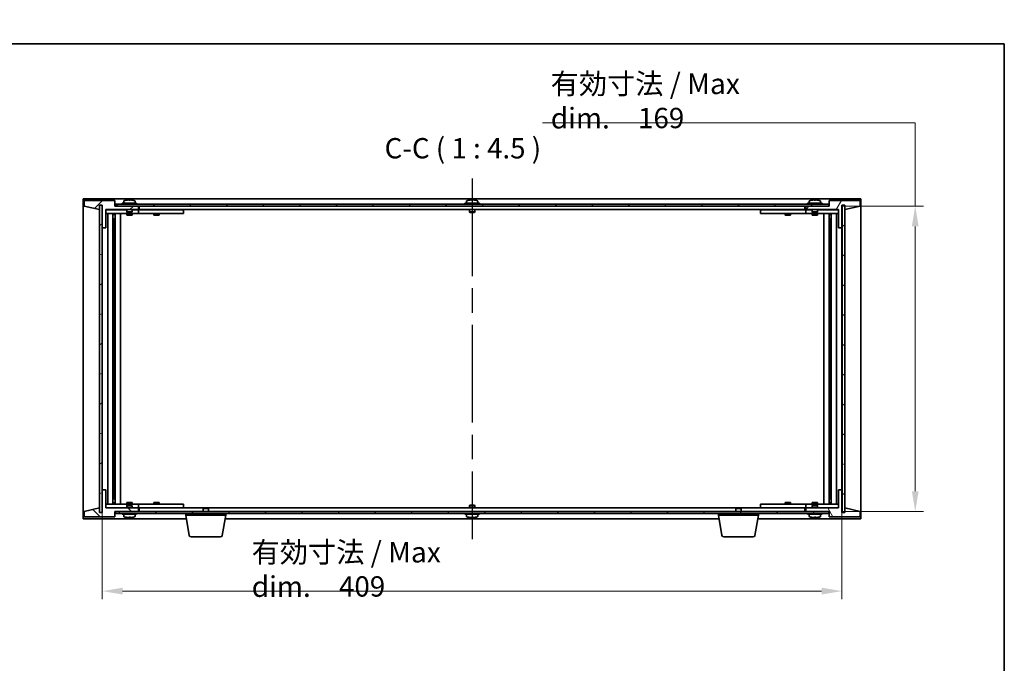
# Model space of a CAD drawing. Units: millimetres. Extents: x 65 to 8923, y 36 to 1314.
# Drawn here: x 3050 to 3594, y 958 to 1314 of the extents above; entities that cross this region are included whole.
import ezdxf

# ---------------------------------------------------------------- set-up
doc = ezdxf.new("R2010")
doc.units = ezdxf.units.MM
doc.header["$LTSCALE"] = 4.5
doc.linetypes.add('AM_ISO08W050', pattern=[18, 12, -1.5, 3, -1.5])
doc.layers.get('Defpoints').update_dxf_attribs({"lineweight": 25})
for name, color, linetype, lineweight in [('AM_7', 4, 'AM_ISO08W050', 25), ('Border (ISO)', 7, 'Continuous', 35), ('Dimension (ISO)', 7, 'Continuous', 18), ('Dimension (ISO) @ 1', 7, 'Continuous', 18), ('Symbol (ISO)', 7, 'Continuous', 18), ('Visible (ISO)', 7, 'Continuous', 35)]:
    doc.layers.add(name, color=color, linetype=linetype, lineweight=lineweight)
doc.layers.add('Hatch (ISO)', color=1, linetype='Continuous', lineweight=18, true_color=0xff0000)
doc.styles.add('Note Text (TK)', font='txt')
doc.dimstyles.new('Default - Method 1b (TK)', dxfattribs={"dimscale": 4.5, "dimtxt": 2.5, "dimasz": 2.5, "dimexe": 1, "dimexo": 1.5, "dimgap": 1, "dimtad": 1, "dimtoh": 1, "dimrnd": 1e-08, "dimdsep": 46, "dimtxsty": 'Note Text (TK)', "dimcen": 0.09, "dimdle": 5, "dimclrd": 100, "dimclre": 100, "dimclrt": 7, "dimadec": 1, "dimazin": 1, "dimtfac": 1, "dimtmove": 0, "dimatfit": 3, "dimfxl": 0, "dimtolj": 1, "dimlwd": -1, "dimlwe": -1, "dimarcsym": 0})
pattern_1 = [(45, (1785.074, 64.857), (-10.10279, 10.10279), [])]
pattern_2 = [(135.0002, (1785.074, 64.857), (-10.10275, -10.10283), [])]

# ---------------------------------------------------------------- blocks, each defined once
blk = doc.blocks.new('図面枠 tk図枠')
at = {"layer": 'Border (ISO)'}
for p, q in [((14.5, 289), (405.5, 289)), ((405.5, 289), (405.5, 8))]:
    blk.add_line(p, q, dxfattribs=at)
blk = doc.blocks.new('*D72')
at = {"layer": 'Defpoints', "color": 0, "transparency": 16777216}
for p in [(3095.5, 1053.75), (3504.5, 1053.75), (3504.5, 997.75)]:
    blk.add_point(p, dxfattribs=at)
at = {"layer": 'Dimension (ISO)', "color": 100, "transparency": 16777216}
for p, q in [((3095.5, 1047), (3095.5, 993.25)), ((3504.5, 1047), (3504.5, 993.25)), ((3106.75, 997.75), (3493.25, 997.75))]:
    blk.add_line(p, q, dxfattribs=at)
for points in [[(3106.75, 999.62), (3106.75, 995.87), (3095.5, 997.75)], [(3493.25, 999.62), (3493.25, 995.87), (3504.5, 997.75)]]:
    blk.add_solid(points, dxfattribs=at)
at = {"layer": 'Dimension (ISO)', "color": 7, "transparency": 16777216, "insert": (3178.11, 1009.77), "char_height": 11.25, "attachment_point": 4, "style": 'Note Text (TK)'}
blk.add_mtext('\\A1;\\fＭＳ Ｐゴシック|b0|i0;\\H11.4213;有効寸法 / Max dim.\u3000\\fＭＳ Ｐゴシック|b0|i0;\\H11.2500;409', dxfattribs=at)
blk = doc.blocks.new('*D73')
at = {"layer": 'Defpoints', "color": 0, "transparency": 16777216}
for p in [(3497.25, 1210.75), (3497.25, 1041.75), (3545, 1041.75)]:
    blk.add_point(p, dxfattribs=at)
at = {"layer": 'Dimension (ISO)', "color": 100, "transparency": 16777216}
for p, q in [((3338.95, 1256.83), (3545, 1256.83)), ((3545, 1256.83), (3545, 1210.75)), ((3504, 1210.75), (3549.5, 1210.75)), ((3545, 1199.5), (3545, 1053)), ((3504, 1041.75), (3549.5, 1041.75))]:
    blk.add_line(p, q, dxfattribs=at)
for points in [[(3543.13, 1199.5), (3546.88, 1199.5), (3545, 1210.75)], [(3543.13, 1053), (3546.88, 1053), (3545, 1041.75)]]:
    blk.add_solid(points, dxfattribs=at)
at = {"layer": 'Dimension (ISO)', "color": 7, "transparency": 16777216, "insert": (3343.45, 1268.86), "char_height": 11.25, "attachment_point": 4, "style": 'Note Text (TK)'}
blk.add_mtext('\\A1;\\fＭＳ Ｐゴシック|b0|i0;\\H11.4213;有効寸法 / Max dim.\u3000\\fＭＳ Ｐゴシック|b0|i0;\\H11.2500;169', dxfattribs=at)

msp = doc.modelspace()

# ---------------------------------------------------------------- hatches: boundary and pattern name
at = {"layer": 'Hatch (ISO)'}
h = msp.add_hatch(dxfattribs=at)
h.set_pattern_fill('ANSI31', color=256, scale=114.3, style=0)
h.set_pattern_definition(pattern_1)
h.paths.add_polyline_path([(3097.5019, 1198.7451), (3097.5019, 1208.7451), (3115.5019, 1208.7451), (3115.5019, 1210.7451), (3102.7519, 1210.7451), (3102.5019, 1210.7451), (3102.5019, 1213.7451), (3085.5019, 1213.7451), (3085.5019, 1210.7451), (3093.9019, 1208.7451), (3093.9019, 1211.2451), (3093.9519, 1211.2451), (3095.4519, 1211.2451), (3095.5019, 1211.2451), (3095.5019, 1198.7451)])
h = msp.add_hatch(dxfattribs=at)
h.set_pattern_fill('ANSI31', color=256, scale=114.3, angle=-14.999978, style=0)
h.set_pattern_definition([(30, (1785.074, 64.857), (-7.14375, 12.37334), [])])
h.paths.add_polyline_path([(3093.9519, 1041.2451), (3095.4519, 1041.2451), (3095.4519, 1211.2451), (3093.9519, 1211.2451)])
h = msp.add_hatch(dxfattribs=at)
h.set_pattern_fill('ANSI31', color=256, scale=114.3, angle=90.00021, style=0)
h.set_pattern_definition(pattern_2)
h.paths.add_polyline_path([(3497.2519, 1210.7451), (3497.2519, 1211.7451), (3102.7519, 1211.7451), (3102.7519, 1210.7451), (3115.5019, 1210.7451), (3484.5019, 1210.7451)])
h = msp.add_hatch(dxfattribs=at)
h.set_pattern_fill('ANSI31', color=256, scale=114.3, angle=14.999978, style=0)
h.set_pattern_definition([(60, (1785.074, 64.857), (-12.37334, 7.14375), [])])
h.paths.add_polyline_path([(3502.5019, 1208.7451), (3502.5019, 1198.7451), (3504.5019, 1198.7451), (3504.5019, 1211.2451), (3504.5519, 1211.2451), (3506.0519, 1211.2451), (3506.1019, 1211.2451), (3506.1019, 1208.7451), (3514.5019, 1210.7451), (3514.5019, 1213.7451), (3497.5019, 1213.7451), (3497.5019, 1210.7451), (3497.2519, 1210.7451), (3484.5019, 1210.7451), (3484.5019, 1208.7451)])
h = msp.add_hatch(dxfattribs=at)
h.set_pattern_fill('ANSI31', color=256, scale=114.3, angle=105.000246, style=0)
h.set_pattern_definition([(150.00025, (1785.074, 64.857), (-7.1437, -12.37337), [])])
h.paths.add_polyline_path([(3504.5519, 1041.2451), (3506.0519, 1041.2451), (3506.0519, 1211.2451), (3504.5519, 1211.2451)])
h = msp.add_hatch(dxfattribs=at)
h.set_pattern_fill('ANSI31', color=256, scale=114.3, angle=90.00021, style=0)
h.set_pattern_definition(pattern_2)
h.paths.add_polyline_path([(3097.5019, 1043.7451), (3097.5019, 1053.7451), (3095.5019, 1053.7451), (3095.5019, 1041.2451), (3095.4519, 1041.2451), (3093.9519, 1041.2451), (3093.9019, 1041.2451), (3093.9019, 1043.7451), (3085.5019, 1041.7451), (3085.5019, 1038.7451), (3102.5019, 1038.7451), (3102.5019, 1041.7451), (3102.7519, 1041.7451), (3115.5019, 1041.7451), (3115.5019, 1043.7451)])
h = msp.add_hatch(dxfattribs=at)
h.set_pattern_fill('ANSI31', color=256, scale=114.3, angle=75.000175, style=0)
h.set_pattern_definition([(120.0002, (1785.074, 64.857), (-12.37332, -7.14379), [])])
h.paths.add_polyline_path([(3502.5019, 1053.7451), (3502.5019, 1043.7451), (3484.5019, 1043.7451), (3484.5019, 1041.7451), (3497.2519, 1041.7451), (3497.5019, 1041.7451), (3497.5019, 1038.7451), (3514.5019, 1038.7451), (3514.5019, 1041.7451), (3506.1019, 1043.7451), (3506.1019, 1041.2451), (3506.0519, 1041.2451), (3504.5519, 1041.2451), (3504.5019, 1041.2451), (3504.5019, 1053.7451)])
h = msp.add_hatch(dxfattribs=at)
h.set_pattern_fill('ANSI31', color=256, scale=114.3, style=0)
h.set_pattern_definition(pattern_1)
h.paths.add_polyline_path([(3497.2519, 1040.7451), (3497.2519, 1041.7451), (3484.5019, 1041.7451), (3115.5019, 1041.7451), (3102.7519, 1041.7451), (3102.7519, 1040.7451)])

# ---------------------------------------------------------------- linework, layer by layer
at = {"layer": 'AM_7'}
msp.add_line((3300.0019, 1225.9951), (3300.0019, 1026.4951), dxfattribs=at)
at = {"layer": 'Visible (ISO)'}
for p, q in [((3085.0019, 1214.7451), (3085.0019, 1037.7451)), ((3515.0019, 1214.7451), (3085.0019, 1214.7451)), ((3110.1319, 1214.0607), (3110.1319, 1213.9237)), ((3110.8719, 1213.9237), (3110.8719, 1214.0607)), ((3299.6319, 1214.0607), (3299.6319, 1213.9237)), ((3300.3719, 1213.9237), (3300.3719, 1214.0607)), ((3489.1319, 1214.0607), (3489.1319, 1213.9237)), ((3489.8719, 1213.9237), (3489.8719, 1214.0607)), ((3515.0019, 1037.7451), (3515.0019, 1214.7451)), ((3102.5019, 1213.7451), (3085.5019, 1213.7451)), ((3085.5019, 1213.7451), (3085.5019, 1210.7451)), ((3085.5019, 1210.7451), (3093.9019, 1208.7451)), ((3093.9019, 1208.7451), (3093.9019, 1211.2451)), ((3093.9019, 1211.2451), (3095.5019, 1211.2451)), ((3095.4519, 1211.2451), (3093.9519, 1211.2451)), ((3093.9519, 1211.2451), (3093.9519, 1041.2451)), ((3095.4519, 1041.2451), (3095.4519, 1211.2451)), ((3095.5019, 1211.2451), (3095.5019, 1198.7451)), ((3097.5019, 1198.7451), (3097.5019, 1208.7451)), ((3097.5019, 1208.7451), (3115.5019, 1208.7451)), ((3109.0019, 1208.6451), (3097.5019, 1208.6451)), ((3102.5019, 1210.7451), (3102.5019, 1213.7451)), ((3115.5019, 1210.7451), (3102.5019, 1210.7451)), ((3497.2519, 1211.7451), (3102.7519, 1211.7451)), ((3102.7519, 1211.7451), (3102.7519, 1210.7451)), ((3102.7519, 1210.7451), (3497.2519, 1210.7451)), ((3114.5019, 1212.2451), (3106.5019, 1212.2451)), ((3106.5019, 1212.2451), (3106.5019, 1211.7451)), ((3107.3519, 1213.4127), (3107.3519, 1212.2451)), ((3108.6519, 1213.9323), (3108.6519, 1213.9237)), ((3109.0019, 1208.7451), (3109.0019, 1207.4951)), ((3112.0019, 1208.7451), (3112.0019, 1207.4951)), ((3114.5019, 1208.6451), (3112.0019, 1208.6451)), ((3112.3519, 1213.9237), (3112.3519, 1213.9323)), ((3113.6519, 1213.4127), (3113.6519, 1212.2451)), ((3114.5019, 1212.2451), (3114.5019, 1211.7451)), ((3114.5019, 1208.6451), (3115.5019, 1208.6451)), ((3115.5019, 1208.7451), (3115.5019, 1210.7451)), ((3115.5019, 1208.6451), (3115.5019, 1206.6451)), ((3116.5019, 1208.6451), (3115.5019, 1208.6451)), ((3116.0019, 1210.7451), (3116.0019, 1208.7451)), ((3116.0019, 1208.7451), (3484.0019, 1208.7451)), ((3139.5019, 1208.6451), (3116.5019, 1208.6451)), ((3124.2519, 1208.7451), (3124.2519, 1208.6451)), ((3126.7519, 1208.7451), (3126.7519, 1208.6451)), ((3139.5019, 1208.6451), (3140.5019, 1208.6451)), ((3140.5019, 1208.6451), (3140.5019, 1206.6451)), ((3304.0019, 1212.2451), (3296.0019, 1212.2451)), ((3296.0019, 1212.2451), (3296.0019, 1211.7451)), ((3296.8519, 1213.4127), (3296.8519, 1212.2451)), ((3298.1519, 1213.9323), (3298.1519, 1213.9237)), ((3298.5019, 1208.7451), (3298.5019, 1207.4951)), ((3301.5019, 1208.7451), (3301.5019, 1207.4951)), ((3301.8519, 1213.9237), (3301.8519, 1213.9323)), ((3303.1519, 1213.4127), (3303.1519, 1212.2451)), ((3304.0019, 1212.2451), (3304.0019, 1211.7451)), ((3459.5019, 1208.6451), (3460.5019, 1208.6451)), ((3459.5019, 1206.6451), (3459.5019, 1208.6451)), ((3483.5019, 1208.6451), (3460.5019, 1208.6451)), ((3473.2519, 1208.7451), (3473.2519, 1208.6451)), ((3475.7519, 1208.7451), (3475.7519, 1208.6451)), ((3484.5019, 1208.6451), (3483.5019, 1208.6451)), ((3484.0019, 1208.7451), (3484.0019, 1210.7451)), ((3497.5019, 1210.7451), (3484.5019, 1210.7451)), ((3484.5019, 1210.7451), (3484.5019, 1208.7451)), ((3484.5019, 1208.7451), (3502.5019, 1208.7451)), ((3484.5019, 1208.6451), (3485.5019, 1208.6451)), ((3484.5019, 1206.6451), (3484.5019, 1208.6451)), ((3493.5019, 1212.2451), (3485.5019, 1212.2451)), ((3485.5019, 1212.2451), (3485.5019, 1211.7451)), ((3488.0019, 1208.6451), (3485.5019, 1208.6451)), ((3486.3519, 1213.4127), (3486.3519, 1212.2451)), ((3487.6519, 1213.9323), (3487.6519, 1213.9237)), ((3488.0019, 1208.7451), (3488.0019, 1207.4951)), ((3491.0019, 1208.7451), (3491.0019, 1207.4951)), ((3502.5019, 1208.6451), (3491.0019, 1208.6451)), ((3491.3519, 1213.9237), (3491.3519, 1213.9323)), ((3492.6519, 1213.4127), (3492.6519, 1212.2451)), ((3493.5019, 1212.2451), (3493.5019, 1211.7451)), ((3497.2519, 1210.7451), (3497.2519, 1211.7451)), ((3514.5019, 1213.7451), (3497.5019, 1213.7451)), ((3497.5019, 1213.7451), (3497.5019, 1210.7451)), ((3502.5019, 1208.7451), (3502.5019, 1198.7451)), ((3504.5019, 1198.7451), (3504.5019, 1211.2451)), ((3504.5019, 1211.2451), (3506.1019, 1211.2451)), ((3506.0519, 1211.2451), (3504.5519, 1211.2451)), ((3504.5519, 1211.2451), (3504.5519, 1041.2451)), ((3506.0519, 1041.2451), (3506.0519, 1211.2451)), ((3506.1019, 1211.2451), (3506.1019, 1208.7451)), ((3506.1019, 1208.7451), (3514.5019, 1210.7451)), ((3514.5019, 1210.7451), (3514.5019, 1213.7451)), ((3097.5019, 1206.6451), (3114.5019, 1206.6451)), ((3098.5232, 1045.8451), (3098.5232, 1206.6451)), ((3101.4002, 1045.8451), (3101.4002, 1206.6451)), ((3101.4002, 1206.4951), (3102.2019, 1206.4951)), ((3101.4002, 1205.9951), (3102.4008, 1205.9951)), ((3101.4002, 1203.6451), (3102.4008, 1203.6451)), ((3102.2019, 1206.6451), (3102.2019, 1206.4951)), ((3102.2019, 1206.4951), (3102.2178, 1206.4634)), ((3102.2178, 1206.6451), (3102.2178, 1206.3741)), ((3102.2178, 1203.6451), (3102.2178, 1198.5451)), ((3102.625, 1045.8451), (3102.625, 1206.6451)), ((3105.5019, 1045.8451), (3105.5019, 1206.6451)), ((3112.0019, 1207.4951), (3109.0019, 1207.4951)), ((3109.2519, 1207.2451), (3109.0019, 1207.4951)), ((3109.0019, 1206.6451), (3109.0019, 1205.7451)), ((3109.0019, 1205.7451), (3112.0019, 1205.7451)), ((3109.2519, 1207.2451), (3111.7519, 1207.2451)), ((3111.7519, 1207.2451), (3112.0019, 1207.4951)), ((3112.0019, 1206.6451), (3112.0019, 1205.7451)), ((3115.5019, 1206.6451), (3114.5019, 1206.6451)), ((3115.5019, 1206.6451), (3116.5019, 1206.6451)), ((3116.5019, 1206.6451), (3139.5019, 1206.6451)), ((3124.0019, 1206.6451), (3124.0019, 1205.7451)), ((3124.0019, 1205.7451), (3127.0019, 1205.7451)), ((3127.0019, 1206.6451), (3127.0019, 1205.7451)), ((3140.5019, 1206.6451), (3139.5019, 1206.6451)), ((3301.5019, 1207.4951), (3298.5019, 1207.4951)), ((3298.7519, 1207.2451), (3298.5019, 1207.4951)), ((3298.7519, 1207.2451), (3301.2519, 1207.2451)), ((3301.2519, 1207.2451), (3301.5019, 1207.4951)), ((3460.5019, 1206.6451), (3459.5019, 1206.6451)), ((3460.5019, 1206.6451), (3483.5019, 1206.6451)), ((3473.0019, 1206.6451), (3473.0019, 1205.7451)), ((3473.0019, 1205.7451), (3476.0019, 1205.7451)), ((3476.0019, 1206.6451), (3476.0019, 1205.7451)), ((3483.5019, 1206.6451), (3484.5019, 1206.6451)), ((3485.5019, 1206.6451), (3484.5019, 1206.6451)), ((3485.5019, 1206.6451), (3502.5019, 1206.6451)), ((3491.0019, 1207.4951), (3488.0019, 1207.4951)), ((3488.2519, 1207.2451), (3488.0019, 1207.4951)), ((3488.0019, 1206.6451), (3488.0019, 1205.7451)), ((3488.0019, 1205.7451), (3491.0019, 1205.7451)), ((3488.2519, 1207.2451), (3490.7519, 1207.2451)), ((3490.7519, 1207.2451), (3491.0019, 1207.4951)), ((3491.0019, 1206.6451), (3491.0019, 1205.7451)), ((3494.5019, 1206.6451), (3494.5019, 1045.8451)), ((3497.3789, 1206.6451), (3497.3789, 1045.8451)), ((3497.603, 1205.9951), (3498.6036, 1205.9951)), ((3497.603, 1203.6451), (3498.6036, 1203.6451)), ((3497.7861, 1206.3741), (3497.7861, 1206.6451)), ((3497.8019, 1206.4951), (3497.7861, 1206.4634)), ((3497.7861, 1198.5451), (3497.7861, 1203.6451)), ((3497.8019, 1206.6451), (3497.8019, 1206.4951)), ((3497.8019, 1206.4951), (3498.6036, 1206.4951)), ((3498.6036, 1206.6451), (3498.6036, 1045.8451)), ((3501.4806, 1206.6451), (3501.4806, 1045.8451)), ((3095.5019, 1198.7451), (3097.5019, 1198.7451)), ((3095.5019, 1053.7451), (3095.5019, 1198.7451)), ((3102.2178, 1198.5451), (3101.4002, 1198.5451)), ((3102.2076, 1198.5388), (3101.4002, 1198.5388)), ((3102.2178, 1198.5451), (3102.2076, 1198.5388)), ((3102.2076, 1053.9514), (3102.2076, 1198.5388)), ((3497.7962, 1198.5388), (3497.7861, 1198.5451)), ((3498.6036, 1198.5451), (3497.7861, 1198.5451)), ((3497.7962, 1198.5388), (3497.7962, 1053.9514)), ((3498.6036, 1198.5388), (3497.7962, 1198.5388)), ((3502.5019, 1198.7451), (3504.5019, 1198.7451)), ((3504.5019, 1198.7451), (3504.5019, 1053.7451)), ((3097.5019, 1053.7451), (3095.5019, 1053.7451)), ((3095.5019, 1053.7451), (3095.5019, 1041.2451)), ((3097.5019, 1043.7451), (3097.5019, 1053.7451)), ((3101.4002, 1053.9514), (3102.2076, 1053.9514)), ((3101.4002, 1053.9451), (3102.2178, 1053.9451)), ((3102.2076, 1053.9514), (3102.2178, 1053.9451)), ((3102.2178, 1053.9451), (3102.2178, 1048.8451)), ((3497.7861, 1053.9451), (3497.7962, 1053.9514)), ((3497.7861, 1053.9451), (3498.6036, 1053.9451)), ((3497.7861, 1048.8451), (3497.7861, 1053.9451)), ((3497.7962, 1053.9514), (3498.6036, 1053.9514)), ((3502.5019, 1053.7451), (3502.5019, 1043.7451)), ((3504.5019, 1053.7451), (3502.5019, 1053.7451)), ((3504.5019, 1041.2451), (3504.5019, 1053.7451)), ((3114.5019, 1045.8451), (3097.5019, 1045.8451)), ((3102.4008, 1048.8451), (3101.4002, 1048.8451)), ((3102.4008, 1046.4951), (3101.4002, 1046.4951)), ((3102.2019, 1045.9951), (3101.4002, 1045.9951)), ((3102.2019, 1045.9951), (3102.2178, 1046.0268)), ((3102.2019, 1045.8451), (3102.2019, 1045.9951)), ((3102.2178, 1046.1161), (3102.2178, 1045.8451)), ((3112.0019, 1046.7451), (3109.0019, 1046.7451)), ((3109.0019, 1045.8451), (3109.0019, 1046.7451)), ((3109.2519, 1045.2451), (3109.0019, 1044.9951)), ((3111.7519, 1045.2451), (3109.2519, 1045.2451)), ((3111.7519, 1045.2451), (3112.0019, 1044.9951)), ((3112.0019, 1045.8451), (3112.0019, 1046.7451)), ((3114.5019, 1045.8451), (3115.5019, 1045.8451)), ((3115.5019, 1045.8451), (3115.5019, 1043.8451)), ((3116.5019, 1045.8451), (3115.5019, 1045.8451)), ((3139.5019, 1045.8451), (3116.5019, 1045.8451)), ((3127.0019, 1046.7451), (3124.0019, 1046.7451)), ((3124.0019, 1045.8451), (3124.0019, 1046.7451)), ((3127.0019, 1045.8451), (3127.0019, 1046.7451)), ((3139.5019, 1045.8451), (3140.5019, 1045.8451)), ((3140.5019, 1045.8451), (3140.5019, 1043.8451)), ((3298.7519, 1045.2451), (3298.5019, 1044.9951)), ((3301.2519, 1045.2451), (3298.7519, 1045.2451)), ((3301.2519, 1045.2451), (3301.5019, 1044.9951)), ((3459.5019, 1045.8451), (3460.5019, 1045.8451)), ((3459.5019, 1043.8451), (3459.5019, 1045.8451)), ((3483.5019, 1045.8451), (3460.5019, 1045.8451)), ((3476.0019, 1046.7451), (3473.0019, 1046.7451)), ((3473.0019, 1045.8451), (3473.0019, 1046.7451)), ((3476.0019, 1045.8451), (3476.0019, 1046.7451)), ((3484.5019, 1045.8451), (3483.5019, 1045.8451)), ((3484.5019, 1045.8451), (3485.5019, 1045.8451)), ((3484.5019, 1043.8451), (3484.5019, 1045.8451)), ((3502.5019, 1045.8451), (3485.5019, 1045.8451)), ((3491.0019, 1046.7451), (3488.0019, 1046.7451)), ((3488.0019, 1045.8451), (3488.0019, 1046.7451)), ((3488.2519, 1045.2451), (3488.0019, 1044.9951)), ((3490.7519, 1045.2451), (3488.2519, 1045.2451)), ((3490.7519, 1045.2451), (3491.0019, 1044.9951)), ((3491.0019, 1045.8451), (3491.0019, 1046.7451)), ((3498.6036, 1048.8451), (3497.603, 1048.8451)), ((3498.6036, 1046.4951), (3497.603, 1046.4951)), ((3497.7861, 1045.8451), (3497.7861, 1046.1161)), ((3497.8019, 1045.9951), (3497.7861, 1046.0268)), ((3498.6036, 1045.9951), (3497.8019, 1045.9951)), ((3497.8019, 1045.8451), (3497.8019, 1045.9951)), ((3093.9019, 1043.7451), (3085.5019, 1041.7451)), ((3085.5019, 1041.7451), (3085.5019, 1038.7451)), ((3093.9019, 1041.2451), (3093.9019, 1043.7451)), ((3095.5019, 1041.2451), (3093.9019, 1041.2451)), ((3093.9519, 1041.2451), (3095.4519, 1041.2451)), ((3097.5019, 1043.8451), (3109.0019, 1043.8451)), ((3115.5019, 1043.7451), (3097.5019, 1043.7451)), ((3102.5019, 1038.7451), (3102.5019, 1041.7451)), ((3102.5019, 1041.7451), (3115.5019, 1041.7451)), ((3497.2519, 1041.7451), (3102.7519, 1041.7451)), ((3102.7519, 1041.7451), (3102.7519, 1040.7451)), ((3102.7519, 1040.7451), (3497.2519, 1040.7451)), ((3106.5019, 1040.2451), (3106.5019, 1040.7451)), ((3106.5019, 1040.2451), (3114.5019, 1040.2451)), ((3107.3519, 1039.0775), (3107.3519, 1040.2451)), ((3109.0019, 1044.9951), (3112.0019, 1044.9951)), ((3109.0019, 1043.7451), (3109.0019, 1044.9951)), ((3112.0019, 1043.7451), (3112.0019, 1044.9951)), ((3112.0019, 1043.8451), (3114.5019, 1043.8451)), ((3113.6519, 1039.0775), (3113.6519, 1040.2451)), ((3115.5019, 1043.8451), (3114.5019, 1043.8451)), ((3114.5019, 1040.2451), (3114.5019, 1040.7451)), ((3115.5019, 1043.8451), (3116.5019, 1043.8451)), ((3115.5019, 1041.7451), (3115.5019, 1043.7451)), ((3116.0019, 1043.7451), (3116.0019, 1041.7451)), ((3151.5587, 1043.7451), (3116.0019, 1043.7451)), ((3116.5019, 1043.8451), (3139.5019, 1043.8451)), ((3124.2519, 1043.7451), (3124.2519, 1043.8451)), ((3126.7519, 1043.7451), (3126.7519, 1043.8451)), ((3140.5019, 1043.8451), (3139.5019, 1043.8451)), ((3141.7519, 1039.7451), (3141.7519, 1040.7451)), ((3151.5587, 1043.7451), (3151.2519, 1043.4383)), ((3154.2519, 1043.4383), (3151.2519, 1043.4383)), ((3151.2519, 1041.7451), (3151.2519, 1043.4383)), ((3151.5587, 1043.7451), (3153.9452, 1043.7451)), ((3446.0587, 1043.7451), (3153.9452, 1043.7451)), ((3153.9452, 1043.7451), (3154.2519, 1043.4383)), ((3154.2519, 1041.7451), (3154.2519, 1043.4383)), ((3163.7519, 1039.7451), (3163.7519, 1040.7451)), ((3296.0019, 1040.2451), (3296.0019, 1040.7451)), ((3296.0019, 1040.2451), (3304.0019, 1040.2451)), ((3296.8519, 1039.0775), (3296.8519, 1040.2451)), ((3298.5019, 1044.9951), (3301.5019, 1044.9951)), ((3298.5019, 1043.7451), (3298.5019, 1044.9951)), ((3301.5019, 1043.7451), (3301.5019, 1044.9951)), ((3303.1519, 1039.0775), (3303.1519, 1040.2451)), ((3304.0019, 1040.2451), (3304.0019, 1040.7451)), ((3436.2519, 1039.7451), (3436.2519, 1040.7451)), ((3446.0587, 1043.7451), (3445.7519, 1043.4383)), ((3448.7519, 1043.4383), (3445.7519, 1043.4383)), ((3445.7519, 1041.7451), (3445.7519, 1043.4383)), ((3446.0587, 1043.7451), (3448.4452, 1043.7451)), ((3484.0019, 1043.7451), (3448.4452, 1043.7451)), ((3448.4452, 1043.7451), (3448.7519, 1043.4383)), ((3448.7519, 1041.7451), (3448.7519, 1043.4383)), ((3458.2519, 1039.7451), (3458.2519, 1040.7451)), ((3460.5019, 1043.8451), (3459.5019, 1043.8451)), ((3460.5019, 1043.8451), (3483.5019, 1043.8451)), ((3473.2519, 1043.7451), (3473.2519, 1043.8451)), ((3475.7519, 1043.7451), (3475.7519, 1043.8451)), ((3483.5019, 1043.8451), (3484.5019, 1043.8451)), ((3484.0019, 1041.7451), (3484.0019, 1043.7451)), ((3485.5019, 1043.8451), (3484.5019, 1043.8451)), ((3502.5019, 1043.7451), (3484.5019, 1043.7451)), ((3484.5019, 1043.7451), (3484.5019, 1041.7451)), ((3484.5019, 1041.7451), (3497.5019, 1041.7451)), ((3485.5019, 1043.8451), (3488.0019, 1043.8451)), ((3485.5019, 1040.2451), (3485.5019, 1040.7451)), ((3485.5019, 1040.2451), (3493.5019, 1040.2451)), ((3486.3519, 1039.0775), (3486.3519, 1040.2451)), ((3488.0019, 1044.9951), (3491.0019, 1044.9951)), ((3488.0019, 1043.7451), (3488.0019, 1044.9951)), ((3491.0019, 1043.7451), (3491.0019, 1044.9951)), ((3491.0019, 1043.8451), (3502.5019, 1043.8451)), ((3492.6519, 1039.0775), (3492.6519, 1040.2451)), ((3493.5019, 1040.2451), (3493.5019, 1040.7451)), ((3497.2519, 1040.7451), (3497.2519, 1041.7451)), ((3497.5019, 1041.7451), (3497.5019, 1038.7451)), ((3506.1019, 1041.2451), (3504.5019, 1041.2451)), ((3504.5519, 1041.2451), (3506.0519, 1041.2451)), ((3514.5019, 1041.7451), (3506.1019, 1043.7451)), ((3506.1019, 1043.7451), (3506.1019, 1041.2451)), ((3514.5019, 1038.7451), (3514.5019, 1041.7451)), ((3085.0019, 1037.7451), (3142.0853, 1037.7451)), ((3085.5019, 1038.7451), (3102.5019, 1038.7451)), ((3110.9818, 1038.5631), (3110.9818, 1038.4194)), ((3163.7519, 1039.7451), (3141.7519, 1039.7451)), ((3143.6127, 1028.5807), (3141.7519, 1039.7451)), ((3161.8912, 1028.5807), (3163.7519, 1039.7451)), ((3163.4186, 1037.7451), (3436.5853, 1037.7451)), ((3300.4818, 1038.5631), (3300.4818, 1038.4194)), ((3458.2519, 1039.7451), (3436.2519, 1039.7451)), ((3438.1127, 1028.5807), (3436.2519, 1039.7451)), ((3456.3912, 1028.5807), (3458.2519, 1039.7451)), ((3457.9186, 1037.7451), (3515.0019, 1037.7451)), ((3489.9818, 1038.5631), (3489.9818, 1038.4194)), ((3497.5019, 1038.7451), (3514.5019, 1038.7451)), ((3160.9048, 1027.7451), (3144.5991, 1027.7451)), ((3455.4048, 1027.7451), (3439.0991, 1027.7451))]:
    msp.add_line(p, q, dxfattribs=at)
for centre, radius, start, end in [((3110.5019, 1205.9949), 8.1418, 97.83572, 103.133576), ((3110.5019, 1205.9949), 8.1418, 76.866424, 82.16428), ((3300.0019, 1205.9949), 8.1418, 97.83572, 103.133576), ((3300.0019, 1205.9949), 8.1418, 76.866424, 82.16428), ((3489.5019, 1205.9949), 8.1418, 97.83572, 103.133576), ((3489.5019, 1205.9949), 8.1418, 76.866424, 82.16428), ((3107.4999, 1213.4127), 0.148, 112.033332, 180), ((3110.5019, 1205.9949), 8.1502, 103.119793, 112.033332), ((3110.5019, 1205.9949), 7.9375, 87.328229, 92.671771), ((3110.5019, 1205.9949), 8.1502, 67.966668, 76.880207), ((3113.5039, 1213.4127), 0.148, 0, 67.966668), ((3296.9999, 1213.4127), 0.148, 112.033332, 180), ((3300.0019, 1205.9949), 8.1502, 103.119793, 112.033332), ((3300.0019, 1205.9949), 7.9375, 87.328229, 92.671771), ((3300.0019, 1205.9949), 8.1502, 67.966668, 76.880207), ((3303.0039, 1213.4127), 0.148, 0, 67.966668), ((3486.4999, 1213.4127), 0.148, 112.033332, 180), ((3489.5019, 1205.9949), 8.1502, 103.119793, 112.033332), ((3489.5019, 1205.9949), 7.9375, 87.328229, 92.671771), ((3489.5019, 1205.9949), 8.1502, 67.966668, 76.880207), ((3492.5039, 1213.4127), 0.148, 0, 67.966668), ((3107.4999, 1039.0775), 0.148, 180, 247.966668), ((3110.5019, 1046.4953), 8.1502, 247.966668, 256.806687), ((3110.5019, 1046.4953), 8.1502, 283.193313, 292.033332), ((3113.5039, 1039.0775), 0.148, 292.033332, 0), ((3296.9999, 1039.0775), 0.148, 180, 247.966668), ((3300.0019, 1046.4953), 8.1502, 247.966668, 256.806687), ((3300.0019, 1046.4953), 8.1502, 283.193313, 292.033332), ((3303.0039, 1039.0775), 0.148, 292.033332, 0), ((3486.4999, 1039.0775), 0.148, 180, 247.966668), ((3489.5019, 1046.4953), 8.1502, 247.966668, 256.806687), ((3489.5019, 1046.4953), 8.1502, 283.193313, 292.033332), ((3492.5039, 1039.0775), 0.148, 292.033332, 0), ((3144.5991, 1028.7451), 1, 189.462322, 270), ((3160.9048, 1028.7451), 1, 270, 350.537678), ((3439.0991, 1028.7451), 1, 189.462322, 270), ((3455.4048, 1028.7451), 1, 270, 350.537678)]:
    msp.add_arc(centre, radius, start, end, dxfattribs=at)
for centre, major_axis, ratio, start_param, end_param in [((3108.6621, 1046.4953), (0, -7.9375), 0.10449446, 6.25869412, 6.3298165), ((3110.4633, 1046.4953), (0, -8.1418), 0.99452547, 6.05866507, 6.14642619), ((3110.5406, 1046.4953), (0, -8.1418), 0.99452547, 6.05396117, 6.14642619), ((3110.134, 1046.4953), (0, -8.1418), 0.10449446, 0.13675912, 0.22922414), ((3110.3086, 1046.4953), (0, -7.9375), 0.99452547, 0.00186922, 0.02449119), ((3110.6952, 1046.4953), (0, -7.9375), 0.99452547, 6.23655411, 6.3298165), ((3110.8699, 1046.4953), (0, -8.1418), 0.10449446, 6.05866507, 6.14642619), ((3110.8699, 1046.4953), (0, -8.1418), 0.10449446, 0.13675912, 0.22922414), ((3110.5406, 1046.4953), (0, -8.1418), 0.99452547, 0.13675912, 0.22922414), ((3112.3418, 1046.4953), (0, -7.9375), 0.10449446, 0.00186922, 0.04663119), ((3298.1621, 1046.4953), (0, -7.9375), 0.10449446, 6.25869412, 6.3298165), ((3299.9633, 1046.4953), (0, -8.1418), 0.99452547, 6.05866507, 6.14642619), ((3300.0406, 1046.4953), (0, -8.1418), 0.99452547, 6.05396117, 6.14642619), ((3299.634, 1046.4953), (0, -8.1418), 0.10449446, 0.13675912, 0.22922414), ((3299.8086, 1046.4953), (0, -7.9375), 0.99452547, 0.00186922, 0.02449119), ((3300.1952, 1046.4953), (0, -7.9375), 0.99452547, 6.23655411, 6.3298165), ((3300.3699, 1046.4953), (0, -8.1418), 0.10449446, 6.05866507, 6.14642619), ((3300.3699, 1046.4953), (0, -8.1418), 0.10449446, 0.13675912, 0.22922414), ((3300.0406, 1046.4953), (0, -8.1418), 0.99452547, 0.13675912, 0.22922414), ((3301.8418, 1046.4953), (0, -7.9375), 0.10449446, 0.00186922, 0.04663119), ((3487.6621, 1046.4953), (0, -7.9375), 0.10449446, 6.25869412, 6.3298165), ((3489.4633, 1046.4953), (0, -8.1418), 0.99452547, 6.05866507, 6.14642619), ((3489.5406, 1046.4953), (0, -8.1418), 0.99452547, 6.05396117, 6.14642619), ((3489.134, 1046.4953), (0, -8.1418), 0.10449446, 0.13675912, 0.22922414), ((3489.3086, 1046.4953), (0, -7.9375), 0.99452547, 0.00186922, 0.02449119), ((3489.6952, 1046.4953), (0, -7.9375), 0.99452547, 6.23655411, 6.3298165), ((3489.8699, 1046.4953), (0, -8.1418), 0.10449446, 6.05866507, 6.14642619), ((3489.8699, 1046.4953), (0, -8.1418), 0.10449446, 0.13675912, 0.22922414), ((3489.5406, 1046.4953), (0, -8.1418), 0.99452547, 0.13675912, 0.22922414), ((3491.3418, 1046.4953), (0, -7.9375), 0.10449446, 0.00186922, 0.04663119)]:
    msp.add_ellipse(centre, major_axis=major_axis, ratio=ratio, start_param=start_param, end_param=end_param, dxfattribs=at)
for points, knots in [([(3110.1319, 1214.0607), (3110.1319, 1214.0734), (3110.1135, 1214.0844), (3110.0382, 1214.0991), (3109.9811, 1214.1027), (3109.8492, 1214.1027), (3109.7657, 1214.0991), (3109.5833, 1214.0844), (3109.4843, 1214.0734), (3109.3919, 1214.0607)], [0.338363496, 0.338363496, 0.338363496, 0.338363496, 0.366348036, 0.366348036, 0.394332577, 0.394332577, 0.422317117, 0.422317117, 0.450301658, 0.450301658, 0.450301658, 0.450301658]), ([(3111.6119, 1214.0607), (3111.5195, 1214.0734), (3111.4206, 1214.0844), (3111.2381, 1214.0991), (3111.1546, 1214.1027), (3111.0227, 1214.1027), (3110.9657, 1214.0991), (3110.8903, 1214.0844), (3110.8719, 1214.0734), (3110.8719, 1214.0607)], [0, 0, 0, 0, 0.027984541, 0.027984541, 0.055969081, 0.055969081, 0.083953622, 0.083953622, 0.111938162, 0.111938162, 0.111938162, 0.111938162]), ([(3299.6319, 1214.0607), (3299.6319, 1214.0734), (3299.6135, 1214.0844), (3299.5382, 1214.0991), (3299.4811, 1214.1027), (3299.3492, 1214.1027), (3299.2657, 1214.0991), (3299.0833, 1214.0844), (3298.9843, 1214.0734), (3298.8919, 1214.0607)], [0.338363496, 0.338363496, 0.338363496, 0.338363496, 0.366348036, 0.366348036, 0.394332577, 0.394332577, 0.422317117, 0.422317117, 0.450301658, 0.450301658, 0.450301658, 0.450301658]), ([(3301.1119, 1214.0607), (3301.0195, 1214.0734), (3300.9206, 1214.0844), (3300.7381, 1214.0991), (3300.6546, 1214.1027), (3300.5227, 1214.1027), (3300.4657, 1214.0991), (3300.3903, 1214.0844), (3300.3719, 1214.0734), (3300.3719, 1214.0607)], [0, 0, 0, 0, 0.027984541, 0.027984541, 0.055969081, 0.055969081, 0.083953622, 0.083953622, 0.111938162, 0.111938162, 0.111938162, 0.111938162]), ([(3489.1319, 1214.0607), (3489.1319, 1214.0734), (3489.1135, 1214.0844), (3489.0382, 1214.0991), (3488.9811, 1214.1027), (3488.8492, 1214.1027), (3488.7657, 1214.0991), (3488.5833, 1214.0844), (3488.4843, 1214.0734), (3488.3919, 1214.0607)], [0.338363496, 0.338363496, 0.338363496, 0.338363496, 0.366348036, 0.366348036, 0.394332577, 0.394332577, 0.422317117, 0.422317117, 0.450301658, 0.450301658, 0.450301658, 0.450301658]), ([(3490.6119, 1214.0607), (3490.5195, 1214.0734), (3490.4206, 1214.0844), (3490.2381, 1214.0991), (3490.1546, 1214.1027), (3490.0227, 1214.1027), (3489.9657, 1214.0991), (3489.8903, 1214.0844), (3489.8719, 1214.0734), (3489.8719, 1214.0607)], [0, 0, 0, 0, 0.027984541, 0.027984541, 0.055969081, 0.055969081, 0.083953622, 0.083953622, 0.111938162, 0.111938162, 0.111938162, 0.111938162]), ([(3109.9081, 1038.3885), (3109.8923, 1038.3878), (3109.8752, 1038.3874), (3109.7984, 1038.3874), (3109.7213, 1038.3911), (3109.5477, 1038.4057), (3109.4512, 1038.4168), (3109.3593, 1038.4295)], [0.3856925632, 0.3856925632, 0.3856925632, 0.3856925632, 0.3943325766, 0.3943325766, 0.4223171172, 0.4223171172, 0.4503016577, 0.4503016577, 0.4503016577, 0.4503016577]), ([(3109.4367, 1038.4295), (3109.5286, 1038.4168), (3109.6289, 1038.4057), (3109.8182, 1038.3911), (3109.9072, 1038.3874), (3110.0522, 1038.3874), (3110.1176, 1038.3911), (3110.2117, 1038.4057), (3110.2403, 1038.4168), (3110.2499, 1038.4295)], [0.225164225, 0.225164225, 0.225164225, 0.225164225, 0.253148765, 0.253148765, 0.281133306, 0.281133306, 0.309117846, 0.309117846, 0.337102387, 0.337102387, 0.337102387, 0.337102387]), ([(3111.0957, 1038.3885), (3111.0705, 1038.3878), (3111.0465, 1038.3874), (3110.9517, 1038.3874), (3110.8862, 1038.3911), (3110.7922, 1038.4057), (3110.7636, 1038.4168), (3110.7539, 1038.4295)], [0.0473290676, 0.0473290676, 0.0473290676, 0.0473290676, 0.0559690811, 0.0559690811, 0.0839536216, 0.0839536216, 0.1119381621, 0.1119381621, 0.1119381621, 0.1119381621]), ([(3110.9859, 1038.4295), (3110.9762, 1038.4168), (3110.9842, 1038.4057), (3111.0401, 1038.3911), (3111.0881, 1038.3874), (3111.2055, 1038.3874), (3111.2825, 1038.3911), (3111.4561, 1038.4057), (3111.5526, 1038.4168), (3111.6445, 1038.4295)], [0.113199271, 0.113199271, 0.113199271, 0.113199271, 0.141183811, 0.141183811, 0.169168352, 0.169168352, 0.197152892, 0.197152892, 0.225137433, 0.225137433, 0.225137433, 0.225137433]), ([(3299.4081, 1038.3885), (3299.3923, 1038.3878), (3299.3752, 1038.3874), (3299.2984, 1038.3874), (3299.2213, 1038.3911), (3299.0477, 1038.4057), (3298.9512, 1038.4168), (3298.8593, 1038.4295)], [0.3856925632, 0.3856925632, 0.3856925632, 0.3856925632, 0.3943325766, 0.3943325766, 0.4223171172, 0.4223171172, 0.4503016577, 0.4503016577, 0.4503016577, 0.4503016577]), ([(3298.9367, 1038.4295), (3299.0286, 1038.4168), (3299.1289, 1038.4057), (3299.3182, 1038.3911), (3299.4072, 1038.3874), (3299.5522, 1038.3874), (3299.6176, 1038.3911), (3299.7117, 1038.4057), (3299.7403, 1038.4168), (3299.7499, 1038.4295)], [0.225164225, 0.225164225, 0.225164225, 0.225164225, 0.253148765, 0.253148765, 0.281133306, 0.281133306, 0.309117846, 0.309117846, 0.337102387, 0.337102387, 0.337102387, 0.337102387]), ([(3300.5957, 1038.3885), (3300.5705, 1038.3878), (3300.5465, 1038.3874), (3300.4517, 1038.3874), (3300.3862, 1038.3911), (3300.2922, 1038.4057), (3300.2636, 1038.4168), (3300.2539, 1038.4295)], [0.0473290676, 0.0473290676, 0.0473290676, 0.0473290676, 0.0559690811, 0.0559690811, 0.0839536216, 0.0839536216, 0.1119381621, 0.1119381621, 0.1119381621, 0.1119381621]), ([(3300.4859, 1038.4295), (3300.4762, 1038.4168), (3300.4842, 1038.4057), (3300.5401, 1038.3911), (3300.5881, 1038.3874), (3300.7055, 1038.3874), (3300.7825, 1038.3911), (3300.9561, 1038.4057), (3301.0526, 1038.4168), (3301.1445, 1038.4295)], [0.113199271, 0.113199271, 0.113199271, 0.113199271, 0.141183811, 0.141183811, 0.169168352, 0.169168352, 0.197152892, 0.197152892, 0.225137433, 0.225137433, 0.225137433, 0.225137433]), ([(3488.9081, 1038.3885), (3488.8923, 1038.3878), (3488.8752, 1038.3874), (3488.7984, 1038.3874), (3488.7213, 1038.3911), (3488.5477, 1038.4057), (3488.4512, 1038.4168), (3488.3593, 1038.4295)], [0.3856925632, 0.3856925632, 0.3856925632, 0.3856925632, 0.3943325766, 0.3943325766, 0.4223171172, 0.4223171172, 0.4503016577, 0.4503016577, 0.4503016577, 0.4503016577]), ([(3488.4367, 1038.4295), (3488.5286, 1038.4168), (3488.6289, 1038.4057), (3488.8182, 1038.3911), (3488.9072, 1038.3874), (3489.0522, 1038.3874), (3489.1176, 1038.3911), (3489.2117, 1038.4057), (3489.2403, 1038.4168), (3489.2499, 1038.4295)], [0.225164225, 0.225164225, 0.225164225, 0.225164225, 0.253148765, 0.253148765, 0.281133306, 0.281133306, 0.309117846, 0.309117846, 0.337102387, 0.337102387, 0.337102387, 0.337102387]), ([(3490.0957, 1038.3885), (3490.0705, 1038.3878), (3490.0465, 1038.3874), (3489.9517, 1038.3874), (3489.8862, 1038.3911), (3489.7922, 1038.4057), (3489.7636, 1038.4168), (3489.7539, 1038.4295)], [0.0473290676, 0.0473290676, 0.0473290676, 0.0473290676, 0.0559690811, 0.0559690811, 0.0839536216, 0.0839536216, 0.1119381621, 0.1119381621, 0.1119381621, 0.1119381621]), ([(3489.9859, 1038.4295), (3489.9762, 1038.4168), (3489.9842, 1038.4057), (3490.0401, 1038.3911), (3490.0881, 1038.3874), (3490.2055, 1038.3874), (3490.2825, 1038.3911), (3490.4561, 1038.4057), (3490.5526, 1038.4168), (3490.6445, 1038.4295)], [0.113199271, 0.113199271, 0.113199271, 0.113199271, 0.141183811, 0.141183811, 0.169168352, 0.169168352, 0.197152892, 0.197152892, 0.225137433, 0.225137433, 0.225137433, 0.225137433])]:
    msp.add_open_spline(points, degree=3, knots=knots, dxfattribs=at)

# ---------------------------------------------------------------- block references
at = {"xscale": 4.5, "yscale": 4.5, "zscale": 4.5}
msp.add_blockref('図面枠 tk図枠', (1769.5, 0), dxfattribs=at)

# ---------------------------------------------------------------- texts
at = {"layer": 'Symbol (ISO)', "color": 7, "insert": (3251.602, 1233.5696), "char_height": 11.25, "attachment_point": 7, "line_spacing_factor": 0.25, "style": 'Note Text (TK)'}
msp.add_mtext('C-C ( 1 : 4.5 )', dxfattribs=at)

# ---------------------------------------------------------------- dimensions: what is measured, and where the dimension line sits
at = {"layer": 'Dimension (ISO) @ 1', "color": 100, "true_color": 0x00ff3f}
dim = msp.add_linear_dim(base=(3545.0019, 1041.7451), p1=(3497.2519, 1210.7451), p2=(3497.2519, 1041.7451), angle=270, text='\\fＭＳ Ｐゴシック|b0|i0;\\H11.4213;有効寸法 / Max dim.\u3000\\fＭＳ Ｐゴシック|b0|i0;\\H11.2500;<>', dimstyle='Default - Method 1b (TK)', override={"dimscale": 1, "dimtxt": 11.25, "dimasz": 11.25, "dimexe": 4.5, "dimexo": 6.75, "dimgap": 4.5, "dimtih": 1, "dimcen": 0.405, "dimtix": 0, "dimtofl": 0, "dimtmove": 1, "dimatfit": 2}, dxfattribs=at)
dim.commit()
dim.dimension.update_dxf_attribs({"geometry": '*D73', "text_midpoint": (3432.923, 1256.8298), "dimtype": 128})
dim = msp.add_linear_dim(base=(3504.5019, 997.7451), p1=(3095.5019, 1053.7451), p2=(3504.5019, 1053.7451), text='\\fＭＳ Ｐゴシック|b0|i0;\\H11.4213;有効寸法 / Max dim.\u3000\\fＭＳ Ｐゴシック|b0|i0;\\H11.2500;<>', dimstyle='Default - Method 1b (TK)', override={"dimscale": 1, "dimtxt": 11.25, "dimasz": 11.25, "dimexe": 4.5, "dimexo": 6.75, "dimgap": 4.5, "dimtoh": 0, "dimcen": 0.405, "dimtix": 0, "dimtofl": 0, "dimtmove": 0, "dimatfit": 1}, dxfattribs=at)
dim.commit()
dim.dimension.update_dxf_attribs({"geometry": '*D72', "text_midpoint": (3267.5769, 997.7451), "dimtype": 128})

doc.saveas('drawing.dxf')
